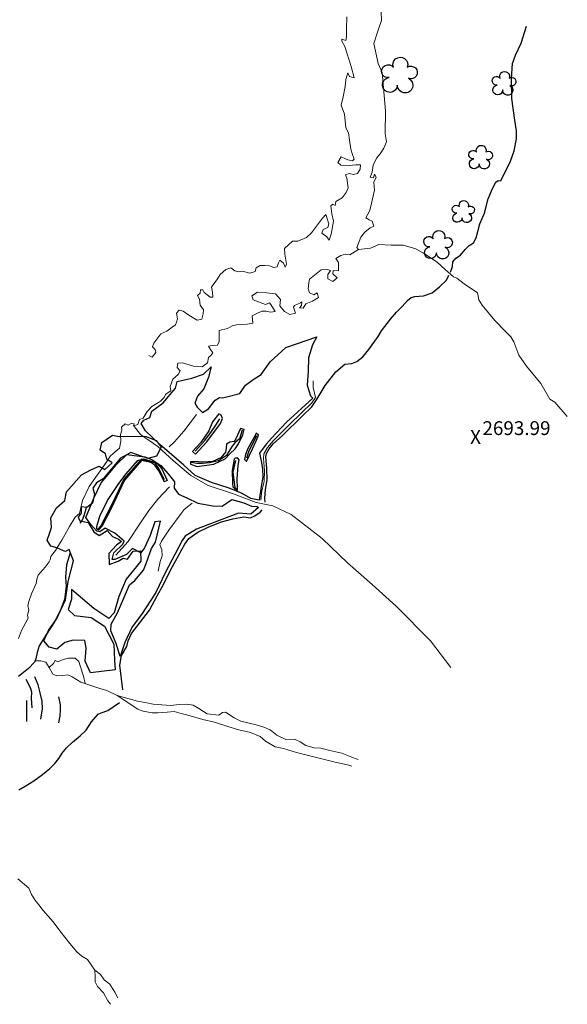
# Model space of a CAD drawing. Units: metres. Extents: x 333700 to 357662, y 8661297 to 8676630.
# Drawn here: x 346382 to 346540, y 8668299 to 8668584 of the extents above; entities that cross this region are included whole.
import ezdxf

# ---------------------------------------------------------------- set-up
doc = ezdxf.new("R2010")
doc.units = ezdxf.units.M
doc.header["$MEASUREMENT"] = 0
for name, pattern in [('$RECOVER_180521101436-1', [0]), ('DGN Style 2', [832.4819274925803, 499.4891564955482, -332.9927709970322]), ('DGN Style 4', [1332.8035659156214, 665.9855419940643, -332.9927709970322, 0.8324819274925803, -332.9927709970322])]:
    doc.linetypes.add(name, pattern=pattern)
for name, color, linetype in [('Acequia', 5, 'DGN Style 4'), ('Arbol', 3, 'Continuous'), ('Cerco', 7, 'Continuous'), ('Cotas', 2, 'Continuous'), ('Sendero', 6, 'DGN Style 2'), ('Terreno Cultivo', 3, 'DGN Style 2'), ('Vegetacion', 3, '$RECOVER_180521101436-1')]:
    doc.layers.add(name, color=color, linetype=linetype)
for name, color, linetype, lineweight in [('Muro_Tierra', 30, 'DGN Style 2', 13), ('Quebrada', 4, 'DGN Style 4', 13), ('Rio', 5, 'Continuous', 13)]:
    doc.layers.add(name, color=color, linetype=linetype, lineweight=lineweight)
doc.styles.add('Style-Arial', font='arial.ttf')

# ---------------------------------------------------------------- blocks, each defined once
blk = doc.blocks.new('TREE')
at = {"layer": 'Arbol', "extrusion": (0, 0, -1)}
for centre, radius, start, end in [((0.3209999999962747, 0.1090000000694999), 0.1816645259812395, 260.174725, 146.2224583333334), ((-0.02305031451396644, 0.2910377359221457), 0.2093693830212119, 337.2285527777778, 199.833863888889), ((-0.3219512195209973, 0.07341463421471417), 0.1785534111756056, 55.18110277777777, 293.7638250000001), ((0.2685156250372529, -0.2774218749254942), 0.2085315625934268, 180.7083805555556, 84.08649722222222), ((-0.1560651974286884, -0.2846326904691523), 0.2161148568735585, 115.7631666666667, 1.228300000000072)]:
    blk.add_arc(centre, radius, start, end, dxfattribs=at)
blk = doc.blocks.new('ELVTXT_151')
at = {"layer": 'Cotas', "linetype": 'Continuous', "lineweight": 0, "char_height": 4, "line_spacing_factor": 0.7228915662650602, "style": 'Style-Arial'}
for s, insert, attachment_point in [('2693.99', (2, -0.1768292692140676), 7), ('X', (0, -9.313225746154785e-10), 5)]:
    blk.add_mtext(s, dxfattribs=dict(at, insert=insert, attachment_point=attachment_point))

msp = doc.modelspace()

# ---------------------------------------------------------------- linework, layer by layer
at = {"layer": 'Acequia'}
for points in [[(346401.334042717, 8668443.076910246, 2638.487230125815), (346400.5981485764, 8668440.73290597, 2638.512230126187), (346400.1240487276, 8668439.497935517, 2638.337230125908), (346399.450355893, 8668438.616945555, 2638.237230125815)], [(346396.7076461124, 8668430.053146154, 2642.080999999773), (346395.5810184164, 8668426.546560023, 2640.404999999795), (346395.3579827249, 8668423.002859183, 2641.009999999776), (346395.5051591196, 8668420.328435123, 2642.25699999975), (346395.0243034028, 8668416.524553604, 2643.31799999997), (346393.815063315, 8668413.222508742, 2640.81399999978), (346392.1311968637, 8668410.06325498, 2640.477999999654), (346389.8843463298, 8668406.537501488, 2640.472999999765), (346387.7225453982, 8668403.178742463, 2640.115999999922), (346387.1429914804, 8668401.177303234, 2640.429000000004), (346386.7920563167, 8668399.358591028, 2640.683999999892), (346386.3262762565, 8668398.402518211, 2640.486000000034), (346384.675409839, 8668396.62882511, 2641.055999999866), (346381.7592436282, 8668394.266372375, 2640.887999999803)]]:
    msp.add_polyline3d(points, dxfattribs=at)
at = {"layer": 'Cerco', "ltscale": 0.1, "extrusion": (0.4361978971362432, -0.2183906235017677, 0.8729472665060753), "elevation": -1739666.614430099, "flags": 128}
msp.add_lwpolyline([(7906338.551304699, 3118600.854243487), (7906333.706817, 3118600.956741448), (7906331.452579423, 3118600.597998587)], dxfattribs=at)
at = {"layer": 'Cerco', "ltscale": 0.1, "extrusion": (-0.9990565018447042, 0.01866599352694943, 0.03921334986295444), "elevation": -184149.3334294212, "flags": 128}
msp.add_lwpolyline([(-8673339.228352213, 9881.99906863831), (-8673343.193059081, 9881.33740269998), (-8673345.38044858, 9879.931362581905)], dxfattribs=at)
at = {"layer": 'Cerco', "ltscale": 0.1}
for points in [[(346432.8605667558, 8668459.452949533, 2652.442587555386), (346435.6274255721, 8668462.573554492, 2652.567587555386), (346437.5778088744, 8668465.165428326, 2652.6175875552), (346438.8076269601, 8668466.964800186, 2652.317587555386), (346439.9827207781, 8668468.814642973, 2651.892587555107)], [(346446.4243608562, 8668465.503393112, 2659.192587555386), (346445.6307222522, 8668463.04461436, 2658.917587555014), (346444.3423627152, 8668461.8797214, 2658.7425875552), (346443.560581496, 8668460.902132398, 2658.7425875552), (346442.5626439506, 8668459.37199275, 2658.717587555293), (346441.864849451, 8668458.223443408, 2658.3675875552), (346439.5806721509, 8668456.656263623, 2657.517587555107), (346436.9448237598, 8668456.056243626, 2656.6175875552), (346434.9872946646, 8668455.89809912, 2655.942587555386), (346433.3185398048, 8668455.90606854, 2654.6175875552), (346431.7462169139, 8668456.128980346, 2654.1175875552)], [(346423.9363290847, 8668451.172788491, 2650.042587555014), (346422.31836547, 8668454.468795426, 2648.067587555386), (346421.3419732663, 8668455.95368265, 2647.467587555293), (346420.0860558548, 8668456.360079506, 2646.8675875552), (346417.2686461427, 8668457.119651377, 2646.167587555014), (346412.2106131685, 8668451.32409538, 2645.417587555014), (346409.7131195765, 8668446.088930234, 2645.092587555293), (346407.2481177552, 8668441.244554706, 2644.517587555107), (346405.5302028584, 8668437.826626066, 2644.192587555386), (346404.6763584982, 8668436.927186891, 2643.717587555293)], [(346444.4726111202, 8668456.753378766, 2661.2425875552), (346443.7532381818, 8668453.376802681, 2661.042587555014), (346443.9841415724, 8668451.114608165, 2661.042587555014), (346444.2979386942, 8668448.904527022, 2661.317587555386), (346444.9898458724, 8668448.328731326, 2661.517587555107)], [(346385.6986665833, 8668385.190124603, 2652.831651613116), (346385.4691380546, 8668387.981035696, 2652.087849960197), (346385.5989944965, 8668389.740830654, 2650.97214748105), (346385.1734323737, 8668390.995323246, 2648.988676406443), (346384.0022262086, 8668393.36920833, 2645.93082516687)], [(346388.2067775526, 8668381.971988525, 2655.393635084387), (346388.6631861462, 8668384.900430825, 2655.063056571875), (346388.62851758, 8668387.179176057, 2654.401899547316), (346388.0491138787, 8668389.54251144, 2652.707684671041), (346387.4715459254, 8668391.826865066, 2650.93082516687), (346386.4841852356, 8668394.162474826, 2647.955618555192)], [(346393.4336888841, 8668380.902122524, 2658.906031778548), (346393.8211215883, 8668382.862430528, 2658.906031778548), (346393.8903081208, 8668384.608656676, 2658.41016400978), (346393.9229001103, 8668386.092643041, 2657.790329298936), (346393.3824684015, 8668388.35354525, 2655.848180538509)]]:
    msp.add_polyline3d(points, dxfattribs=at)
at = {"layer": 'Muro_Tierra'}
for points in [[(346466.9033851321, 8668479.8441031, 2664.4925875552), (346466.9159296721, 8668477.869005436, 2664.4925875552), (346467.3082651212, 8668476.20983248, 2664.717587555293), (346467.578135469, 8668474.9674856, 2665.017587555107), (346466.602952092, 8668473.474798648, 2664.792587555014), (346460.3367125674, 8668467.320897395, 2665.067587555386), (346455.5154041117, 8668462.561492175, 2664.842587555293), (346453.7259146483, 8668460.487426728, 2664.917587555014), (346452.7090235699, 8668458.729326466, 2664.7425875552), (346452.5476246078, 8668457.33930477, 2664.942587555386), (346452.8836873234, 8668453.900962953, 2665.142587555107), (346452.7657100125, 8668450.670993691, 2665.3675875552), (346452.1156594707, 8668447.970702102, 2665.392587555107), (346451.7982768419, 8668445.255790316, 2665.3675875552)], [(346433.2550968532, 8668470.024844391, 2646.7425875552), (346429.5444865392, 8668465.238415694, 2647.592587555293), (346426.8204284119, 8668462.160150325, 2647.392587555107), (346425.3077730576, 8668460.738509381, 2647.267587555107)], [(346425.387362604, 8668449.176128719, 2652.717587555293), (346422.0321247261, 8668445.593032703, 2653.142587555107), (346419.4240234175, 8668442.255883377, 2653.517587555107), (346416.9920184901, 8668438.674510773, 2653.342587555293), (346413.4055044854, 8668433.333395453, 2652.4925875552), (346409.9202498798, 8668429.36764115, 2651.842587555293)], [(346422.1305267462, 8668424.729397912, 2662.467587555293), (346422.6689593249, 8668427.583278712, 2662.642587555107), (346423.3044282859, 8668429.16331481, 2662.642587555107), (346423.1580663826, 8668430.946262099, 2662.217587555293), (346422.5663587123, 8668432.333492398, 2661.442587555386), (346423.1059504724, 8668433.390299214, 2661.017587555107), (346425.2329352791, 8668436.61016308, 2660.567587555386), (346428.7463262514, 8668441.465501815, 2659.842587555293), (346429.654340111, 8668442.622756958, 2659.467587555293), (346431.9775174644, 8668444.422784247, 2659.292587555014)]]:
    msp.add_polyline3d(points, dxfattribs=at)
at = {"layer": 'Quebrada'}
for points in [[(346540.4347193558, 8668469.481753547, 2707.502908523194), (346536.7903410816, 8668473.605300108, 2703.38199999975), (346535.3404089736, 8668474.521356657, 2701.966000000015), (346532.7382926492, 8668479.048050156, 2698.35599999968), (346528.6008710407, 8668484.074611284, 2693.736000000034), (346526.4470693828, 8668487.191446943, 2691.36400000006), (346524.9975608978, 8668491.083393589, 2689.466999999713), (346524.0645243763, 8668492.52079708, 2688.231999999844), (346522.5342992418, 8668494.02076821, 2686.571999999695), (346519.470321184, 8668497.29037686, 2683.267999999691), (346515.8098601832, 8668501.725639135, 2679.055999999866), (346514.8576323523, 8668503.241604675, 2677.640999999829), (346514.4467125891, 8668505.264056558, 2676.415000000037), (346510.6104250846, 8668507.866837483, 2672.188384795096), (346508.4638200293, 8668509.507938303, 2669.733999999706), (346507.5623953263, 8668509.910511848, 2668.804000000004), (346505.1107130698, 8668511.957458906, 2666.525999999605), (346502.7580937995, 8668514.132809673, 2664.430999999866), (346499.13362178, 8668516.52559815, 2661.318999999668), (346496.6114419575, 8668517.971305203, 2659.084999999963), (346492.9543113918, 8668518.999799674, 2656.293999999762), (346489.4726664701, 8668519.028406603, 2653.662000000011), (346485.8964126213, 8668519.210339505, 2650.140999999829), (346483.5293028692, 8668518.189467113, 2647.577999999747), (346480.0679051992, 8668517.802116994, 2643.770999999717)], [(346506.7807647588, 8668396.836977296, 2709.510895473417), (346500.8300569076, 8668404.558265446, 2703.160999999847), (346490.9536562809, 8668414.575360887, 2694.537000000011), (346484.0545044593, 8668420.84515722, 2688.759999999776), (346476.9019676684, 8668427.135957513, 2682.56399999978), (346469.5302671513, 8668434.160356646, 2676.450999999885), (346460.5980283855, 8668441.135256318, 2671.601999999955), (346455.3204222289, 8668443.616825715, 2667.669999999925), (346450.4515507605, 8668444.582548214, 2664.804000000004), (346443.6536347875, 8668447.190141372, 2660.670999999624), (346436.5810625094, 8668449.564990459, 2656.301999999676), (346431.6183410904, 8668452.454827147, 2653.099999999627), (346426.538184145, 8668456.683057163, 2649.466000000015), (346422.013346999, 8668460.839703662, 2645.787999999709), (346416.9960685309, 8668464.296187602, 2641.68899999978), (346415.0131429161, 8668466.907929497, 2640.071999999695)], [(346410.3143783454, 8668388.758596988, 2665.594000000041), (346407.3082292208, 8668390.264508206, 2662.387999999803), (346404.9805457422, 8668390.89703195, 2660.015999999829), (346399.766472589, 8668392.645777907, 2654.48828339437), (346397.3010936799, 8668394.176574666, 2651.557999999728), (346396.0193387459, 8668394.802845329, 2649.994999999646), (346394.5418484809, 8668394.58438703, 2648.993999999948), (346392.8651968793, 8668394.465534283, 2647.209999999963), (346391.6296047862, 8668394.957965938, 2645.825999999885), (346390.5886948588, 8668396.871562745, 2644.579999999609), (346389.648815311, 8668398.407298574, 2643.473999999929), (346388.1684256238, 8668398.844956685, 2641.916999999899), (346386.7671713158, 8668398.787724167, 2640.487999999896)], [(346401.0401826603, 8668392.233959142, 2656.804999999702), (346400.5719623207, 8668394.387826068, 2654.762896047905), (346399.610720787, 8668397.37648041, 2651.904999999795), (346399.2002674092, 8668398.630208965, 2650.44299999997), (346398.1746541155, 8668399.618145986, 2648.993999999948), (346396.2376417781, 8668399.5852054, 2647.38599999994), (346394.6295746006, 8668399.161325194, 2646.467999999877), (346393.0951040324, 8668398.481594995, 2645.804000000004), (346392.347787455, 8668398.875035841, 2644.921999999788), (346391.9054082723, 8668398.05521355, 2644.75699999975), (346390.5886948588, 8668396.871562745, 2643.864999999758)], [(346478.0897010933, 8668368.368371315, 2715.59841631772), (346477.2302597342, 8668368.666195678, 2714.925999999978), (346473.3171971692, 8668369.488624847, 2712.429999999702), (346465.9600918994, 8668371.33453851, 2707.400999999605), (346462.1725940609, 8668372.313212126, 2704.454999999609), (346458.4051449667, 8668373.488595605, 2701.788999999873), (346455.9706258324, 8668373.953046871, 2700.42399999965), (346453.1649577178, 8668375.567890428, 2698.231999999844), (346451.6692713962, 8668376.93120832, 2696.74599999981), (346448.806622979, 8668378.084779976, 2694.608999999706), (346445.4599181418, 8668378.889763914, 2692.564999999944), (346442.2406242881, 8668379.771312084, 2690.268999999855), (346438.3895542114, 8668381.104190622, 2686.80700000003), (346435.0259665602, 8668381.841322372, 2684.099999999627), (346430.7515128793, 8668383.127524678, 2680.773999999743), (346428.7422236055, 8668383.55897197, 2679.037999999709), (346426.7529830756, 8668384.18712912, 2677.111999999732), (346424.7584638523, 8668383.981134726, 2675.858999999706), (346422.0021180762, 8668383.732830686, 2673.99599999981), (346420.4017024308, 8668383.775203718, 2673.240999999922), (346417.8379260567, 8668384.242770964, 2671.716000000015), (346416.2689032014, 8668384.788746674, 2670.537999999709), (346410.3143783454, 8668388.758596988, 2664.294999999925)], [(346479.9900053144, 8668370.253941426, 2716.71898130374), (346479.133697785, 8668370.51908676, 2716.049999999814), (346475.2681879112, 8668372.052214513, 2712.883999999613), (346471.7243850615, 8668372.863368755, 2709.963999999687), (346469.1233432516, 8668373.520166595, 2707.896999999881), (346467.2550952481, 8668373.610444238, 2706.574999999721), (346464.8478299971, 8668374.326458622, 2705.069999999832), (346463.2002326555, 8668375.418792583, 2704.210999999661), (346461.5921490078, 8668376.123002166, 2703.329999999609), (346459.0261970509, 8668376.057238493, 2701.243999999948), (346456.4104692577, 8668377.345890384, 2699.665999999736), (346454.4974109603, 8668378.839329531, 2698.668000000063), (346452.7222142119, 8668379.649070492, 2697.194999999832), (346450.4498913593, 8668380.331750859, 2695.305999999866), (346446.0357642116, 8668381.32934042, 2691.768999999855), (346444.1219535696, 8668382.330378918, 2690.358999999706), (346441.6270238925, 8668383.931859633, 2688.628999999724), (346440.7504400057, 8668383.862839574, 2687.581999999937), (346439.7065323747, 8668383.12125903, 2686.574999999721), (346436.3371856173, 8668383.510954874, 2684.079999999609), (346435.1945990729, 8668384.128731202, 2683.329999999609), (346433.8508929783, 8668385.003218012, 2682.280999999959), (346432.2305007968, 8668385.974608686, 2680.892999999691), (346430.4545517038, 8668386.291948993, 2679.569999999832), (346428.2983924835, 8668386.174929183, 2677.742999999784), (346425.7311464804, 8668385.902456058, 2676.028999999631), (346420.6606648201, 8668386.276898168, 2672.653999999631), (346418.8339769021, 8668386.678161535, 2671.057999999728), (346416.1877035107, 8668387.181937167, 2669.048880658112), (346410.3143783454, 8668388.758596988, 2664.501999999862)], [(346408.3714912713, 8668299.45120101, 2712.742173464969), (346407.596033778, 8668300.484112436, 2711.742999999784), (346406.3288780274, 8668302.806858342, 2709.80299999984), (346404.5741594972, 8668304.580273254, 2707.690999999642), (346403.9384560722, 8668305.978139712, 2706.473999999929), (346403.8808571857, 8668307.370126143, 2705.595999999903), (346403.8045545425, 8668309.299566932, 2704.600999999791), (346401.6691787604, 8668312.392583169, 2701.409999999683), (346400.055586294, 8668313.385151321, 2699.972999999765), (346398.6445427914, 8668314.609293528, 2698.148999999743), (346396.5963082488, 8668317.010925526, 2695.983000000007), (346393.6809160009, 8668320.707784638, 2692.668000000063), (346391.7831585028, 8668323.346249757, 2690.112999999896), (346388.8917834358, 8668326.557624273, 2686.69299999997), (346387.5753192487, 8668328.19226557, 2685.009999999776), (346386.5085878104, 8668329.696671963, 2683.584999999963), (346385.4741622077, 8668331.208316866, 2682.342999999877), (346384.744516504, 8668333.025221128, 2680.884789410979), (346381.5126551827, 8668335.787924556, 2677.719000000041)], [(346410.4619872908, 8668301.318999793, 2713.24546726048), (346409.6057556374, 8668302.984997422, 2711.884999999776), (346408.1037227521, 8668305.291629855, 2709.918999999762), (346406.5599878989, 8668306.572303664, 2708.083999999799), (346405.4347391403, 8668308.031466726, 2706.56098573748), (346403.8045545425, 8668309.299566932, 2704.847999999765)]]:
    msp.add_polyline3d(points, dxfattribs=at)
at = {"layer": 'Rio'}
for points in [[(346381.7234037272, 8668405.2677905, 2636.49778673891), (346382.5989709294, 8668407.56191839, 2636.518447896), (346384.5130177727, 8668411.101707652, 2636.704398308881), (346384.381342496, 8668411.970414, 2636.704398308881), (346384.7227585081, 8668413.469428167, 2636.849026408046), (346384.4305667747, 8668414.818032822, 2636.807704094332), (346384.8662429689, 8668416.213608786, 2636.828365251422), (346385.5405579873, 8668418.213803975, 2636.828365251422), (346386.8128844881, 8668421.201220972, 2636.972993350588), (346387.0274171876, 8668422.431805082, 2637.014315664768), (346387.4067969904, 8668423.601393405, 2636.972993350588), (346389.4057497384, 8668425.924125195, 2637.014315664768), (346390.6416996133, 8668427.480659049, 2636.952332193498), (346390.9414309429, 8668428.063391214, 2637.096960292663), (346391.0781013959, 8668428.965356275, 2637.096960292663), (346391.6969857491, 8668429.77939528, 2637.096960292663), (346392.448498484, 8668430.756440636, 2637.055637978483), (346393.1320804011, 8668431.878373856, 2637.014315664768), (346394.2528972228, 8668433.711528718, 2637.096960292663), (346396.5055881417, 8668437.647075295, 2637.179604921024), (346398.0870245541, 8668440.365627356, 2637.28291070601), (346399.362064067, 8668441.388465308, 2637.530844590161), (346400.2146225374, 8668445.180242691, 2637.696133846417), (346402.1639486144, 8668449.279230494, 2637.882084259763), (346404.4596554094, 8668452.504113303, 2637.902745416854), (346407.0459667731, 8668456.140700446, 2637.799439631402), (346408.3059943181, 8668458.147224076, 2637.799439631402), (346409.6516207517, 8668459.212504445, 2637.964728887659), (346410.9557900198, 8668460.304094255, 2637.985390044749), (346411.3569957984, 8668462.332212469, 2638.192001615185), (346411.2450390905, 8668464.307960728, 2638.171340458095), (346411.5847805589, 8668465.57540265, 2638.21266277181), (346411.5096902493, 8668466.350040456, 2638.10935698729), (346411.634689511, 8668466.505875437, 2638.253985086456), (346412.5934880748, 8668467.351373605, 2638.253985086456), (346413.432851393, 8668466.97863559, 2638.315968557261), (346414.5275115923, 8668467.534358034, 2638.439935499337), (346415.2084658605, 8668467.393006306, 2638.481257813517), (346414.9566623543, 8668466.767662255, 2638.605224755593), (346416.2595899415, 8668467.147595545, 2638.749852854759), (346416.6998853581, 8668468.642017862, 2638.770514011849), (346417.7777432129, 8668469.033927158, 2638.873819796834), (346418.9474368133, 8668470.96692112, 2638.873819796834), (346420.3135032542, 8668472.339102952, 2639.101092523895), (346422.2193501217, 8668473.485048223, 2639.121753681451), (346422.7947909555, 8668473.911924774, 2639.741588391829), (346423.8569438581, 8668475.01170553, 2639.720927234739), (346424.2912340842, 8668475.85565307, 2639.679604920559), (346425.3498936116, 8668476.652317422, 2639.741588391829), (346425.8280369856, 8668476.90138732, 2639.762249548919), (346425.567919686, 8668478.186017934, 2639.762249548919), (346426.3720626954, 8668480.321917284, 2639.741588391829), (346427.8728649251, 8668481.608593443, 2639.658943763934), (346428.5334519956, 8668482.649319876, 2640.278778474312), (346427.6330004602, 8668483.678759221, 2640.113489218522), (346427.8183380105, 8668484.867460325, 2640.237456160598), (346429.1211422372, 8668485.03662319, 2640.402745416388), (346432.2990398922, 8668484.034866538, 2640.402745416388), (346434.8858671472, 8668483.874120561, 2640.402745416388), (346436.3668538884, 8668485.009382347, 2640.402745416388), (346436.7117129064, 8668486.553650679, 2640.402745416388), (346437.3652335142, 8668487.117661884, 2640.402745416388), (346437.9050692995, 8668487.855507534, 2641.146547069307), (346437.2942386032, 8668488.850029415, 2641.146547069307), (346436.7246587249, 8668489.819427472, 2641.146547069307), (346437.7073207654, 8668490.04149879, 2641.146547069307), (346439.2934559074, 8668490.094091302, 2641.146547069307), (346439.7666806194, 8668491.17647696, 2641.642414838076), (346439.8138416575, 8668492.788877383, 2641.642414838076), (346439.7363851289, 8668494.335699975, 2641.642414838076), (346442.1706118139, 8668494.946981162, 2641.642414838076), (346443.5127024958, 8668495.714113813, 2641.642414838076), (346444.8226301793, 8668495.9632258, 2641.642414838076), (346446.2843953979, 8668496.096222574, 2642.510183433071), (346447.9413490209, 8668496.218864026, 2642.510183433071), (346449.4996467251, 8668496.458182378, 2642.510183433071), (346449.2768016551, 8668498.602868209, 2642.510183433071), (346450.630575493, 8668499.249704273, 2642.510183433071), (346452.1502177157, 8668499.936994344, 2642.510183433071), (346453.3282049706, 8668499.941149479, 2642.964728887193), (346454.6265950641, 8668499.659678895, 2642.964728887193), (346455.9858507067, 8668499.85045244, 2642.964728887193), (346454.7435639047, 8668501.852058118, 2642.964728887193), (346454.3453342158, 8668502.405847661, 2642.964728887193), (346453.1995446929, 8668501.915291078, 2642.964728887193), (346449.5598108973, 8668503.226624409, 2642.964728887193), (346449.2520144202, 8668504.347830834, 2642.964728887193), (346450.8737730104, 8668505.482241202, 2642.964728887193), (346453.4686774067, 8668505.288280603, 2642.964728887193), (346456.0878132265, 8668504.99467613, 2642.964728887193), (346457.5183240464, 8668503.302861145, 2642.964728887193), (346457.3537574708, 8668501.450718971, 2642.964728887193), (346458.6318132863, 8668499.880051991, 2642.964728887193), (346460.1706418251, 8668498.971123239, 2643.006051201373), (346461.8374028136, 8668499.342448667, 2643.088695829269), (346461.2228205369, 8668501.074931666, 2643.130018143915), (346461.5468770338, 8668501.59573749, 2643.31596855633), (346463.2574841769, 8668502.36478699, 2643.31596855633), (346463.6815299485, 8668502.644131325, 2643.31596855633), (346463.5427794552, 8668501.625123031, 2643.31596855633), (346462.9708953716, 8668500.869914886, 2643.31596855633), (346464.0719736274, 8668500.821798095, 2643.31596855633), (346464.7836188821, 8668502.086084675, 2643.31596855633), (346466.7757697233, 8668502.853431337, 2643.31596855633), (346468.5132036265, 8668503.945684858, 2643.31596855633), (346468.1524731757, 8668505.212311696, 2643.31596855633), (346467.1887063195, 8668504.69577987, 2643.31596855633), (346465.9332972693, 8668505.234025223, 2643.31596855633), (346465.4544746878, 8668506.381795624, 2643.460596655961), (346465.676446364, 8668508.142384727, 2643.460596655961), (346465.8985636057, 8668509.252094673, 2643.460596655961), (346469.3016022537, 8668511.876482636, 2643.460596655961), (346471.0536057809, 8668511.969529156, 2643.460596655961), (346471.9673251307, 8668511.752570974, 2643.460596655961), (346471.2063519165, 8668510.546622833, 2643.460596655961), (346471.2236624428, 8668509.319384573, 2643.460596655961), (346472.6225842445, 8668508.55225654, 2643.460596655961), (346473.9000577976, 8668509.585106181, 2643.460596655961), (346472.6445031811, 8668510.774230693, 2643.460596655961), (346472.7617631531, 8668511.664851598, 2643.460596655961), (346474.3102534916, 8668511.65548597, 2643.460596655961), (346474.2666901867, 8668514.00222782, 2643.841480779462), (346473.4997984711, 8668515.204979673, 2643.841480779462), (346474.933333043, 8668516.029599352, 2644.105395707302), (346476.3355697279, 8668516.477147669, 2644.177972312085), (346477.5738236429, 8668516.208661828, 2644.369310635142), (346479.0620224129, 8668517.16975969, 2644.5804425776), (346480.0679051992, 8668517.802116994, 2644.838685697876), (346479.5414519289, 8668518.37741067, 2644.827430017758), (346480.7440642896, 8668521.379930804, 2645.030844590161), (346481.9039867392, 8668522.823917849, 2645.030844590161), (346483.4683402288, 8668524.049881289, 2645.030844590161), (346484.5352341302, 8668524.503603553, 2645.030844590161), (346483.9771918419, 8668526.003584182, 2645.030844590161), (346483.151310367, 8668526.365111355, 2645.030844590161), (346482.1738389996, 8668526.988735832, 2645.030844590161), (346483.2923650653, 8668529.108725859, 2645.030844590161), (346484.698773464, 8668534.958124055, 2645.030844590161), (346484.4606392239, 8668537.310188435, 2645.279301205184), (346485.1480530549, 8668538.674118891, 2645.464237399865), (346484.7147738989, 8668539.588798188, 2645.464237399865), (346484.4307804301, 8668538.516773976, 2645.464237399865), (346483.4094629081, 8668538.742674377, 2645.464237399865), (346484.0430776533, 8668540.111075941, 2645.464237399865), (346484.3331269075, 8668542.169745244, 2645.50555971358), (346485.3064099976, 8668544.236719353, 2645.88361252984), (346486.2802315978, 8668545.493636943, 2646.022580127232), (346487.4284708919, 8668547.05792058, 2646.022580127232), (346488.1605959898, 8668548.960524412, 2646.022580127232), (346487.7359679558, 8668551.2846967, 2646.022580127232), (346487.8178790475, 8668557.884189913, 2646.022580127232), (346486.8676462919, 8668569.017053645, 2646.394480953459), (346485.6997876295, 8668571.62125105, 2646.559770209249), (346484.5050902804, 8668577.328843914, 2646.766381779686), (346485.3544753504, 8668580.12206865, 2646.931994804647), (346485.948569502, 8668581.79749264, 2646.994145995006), (346486.6953623164, 8668584.034533784, 2646.869687565602), (346486.5737685016, 8668586.485390617, 2646.869687565602)], [(346419.4137044421, 8668487.163904663, 2639.93845176883), (346419.4745281655, 8668487.110112168, 2639.9481999618), (346420.3468493207, 8668486.63525961, 2640.113489218056), (346421.425869805, 8668487.9914917, 2640.237456160598), (346421.2282568938, 8668488.877713611, 2640.113489218056), (346420.5068750379, 8668489.600941652, 2640.361423102673), (346420.9040067228, 8668490.720357835, 2640.444067730568), (346422.8958435599, 8668493.392289363, 2640.815968556795), (346424.6684027929, 8668494.212438287, 2641.105224755593), (346426.2226619583, 8668495.279067578, 2641.187869383488), (346427.1857668057, 8668496.025225872, 2641.146547069307), (346427.4391397466, 8668496.721713131, 2641.063902441412), (346427.7608017814, 8668497.716941573, 2641.146547069307), (346427.4230696147, 8668499.397623776, 2641.47712558182), (346428.2334523264, 8668500.265211433, 2641.683737152256), (346429.3681098146, 8668499.942487845, 2641.601092523895), (346431.0076319263, 8668498.773211734, 2641.601092523895), (346433.417066158, 8668497.333304256, 2641.642414838076), (346434.7799400366, 8668497.665672008, 2641.642414838076), (346435.1052169546, 8668499.225956697, 2641.642414838076), (346435.2202534759, 8668500.347099403, 2641.683737152256), (346434.3039452664, 8668501.72800857, 2641.849026408046), (346434.0785138535, 8668503.45370832, 2641.972993350122), (346433.4999870209, 8668504.458601223, 2642.055637978483), (346434.2923937382, 8668505.110239524, 2642.014315664303), (346434.3858639875, 8668506.102709595, 2641.972993350122), (346435.0704393443, 8668506.110984717, 2642.014315664303), (346435.4719912116, 8668505.327389332, 2642.179604920559), (346437.1312721546, 8668504.004257733, 2642.303571862634), (346437.8904134403, 8668503.995456535, 2642.303571862634), (346437.8662098215, 8668505.399990626, 2642.344894176815), (346437.5644050383, 8668506.860238576, 2642.303571862634), (346439.3226523707, 8668509.33416033, 2642.510183433071), (346440.0728548698, 8668510.522050392, 2642.716795003042), (346441.7124754027, 8668511.962106165, 2642.799439631402), (346443.1633972062, 8668512.439359613, 2642.923406573478), (346444.3240903593, 8668511.646963028, 2642.882084259763), (346445.3509410918, 8668511.333209226, 2642.964728887659), (346446.5134662921, 8668511.475673731, 2642.716795003042), (346448.6381434083, 8668510.918366533, 2642.964728887659), (346450.1429685894, 8668511.391135084, 2642.964728887659), (346450.4817028979, 8668512.461048825, 2643.047373515554), (346451.6433489823, 8668513.114582239, 2643.295307400171), (346452.9711745933, 8668513.156315332, 2643.460596655961), (346454.3061807598, 8668513.023494989, 2643.171340457629), (346455.5603195571, 8668512.571235498, 2643.25398508599), (346456.5782068977, 8668512.801839989, 2643.295307400171), (346456.8881943787, 8668513.917634537, 2643.377952028066), (346457.3535905522, 8668514.683458935, 2643.460596655961), (346458.3813204004, 8668513.858636225, 2643.419274342246), (346458.8340644832, 8668512.646763753, 2643.419274342246), (346459.2006418987, 8668513.529532619, 2643.460596655961), (346458.7874892927, 8668516.390693026, 2643.460596655961), (346458.698611463, 8668518.06154218, 2643.791175168473), (346460.9401817524, 8668520.212571748, 2644.080431366805), (346462.5249459767, 8668520.211182412, 2644.245720623061), (346464.974900011, 8668521.2141599, 2644.369687565602), (346466.427653861, 8668522.626274446, 2644.576299135573), (346469.6117156572, 8668526.840719676, 2645.030844590161), (346470.6305313238, 8668527.864921197, 2645.196133846417), (346471.4434775664, 8668525.242303222, 2645.154811532237), (346471.2044657366, 8668524.196709076, 2645.113489218056), (346469.835290418, 8668523.527825858, 2645.072166903876), (346469.4884718331, 8668522.491201503, 2645.113489218056), (346470.8926216043, 8668521.493720463, 2645.072166903876), (346471.6041117418, 8668520.521253683, 2645.030844590161), (346472.1378216147, 8668522.238152238, 2645.030844590161), (346472.862965985, 8668525.993978264, 2645.030844590161), (346472.2997531951, 8668528.095694281, 2644.865555333905), (346472.0411055612, 8668530.465620477, 2645.030844590161), (346472.5954287746, 8668530.865261663, 2645.072166903876), (346473.3231120706, 8668530.478549086, 2645.044470779132), (346473.5172085196, 8668531.636602806, 2645.099408172537), (346475.3373942955, 8668532.768084338, 2645.078941300511), (346476.5089567034, 8668534.323189463, 2645.073149879929), (346477.0731962402, 8668535.624402367, 2645.159220423549), (346476.6887904622, 8668538.43968196, 2645.204025897663), (346476.3132988652, 8668539.405937321, 2645.318489954341), (346477.377909028, 8668539.80661036, 2645.442456896417), (346478.5871324446, 8668539.466810448, 2645.482738834806), (346479.7963804668, 8668539.779343504, 2645.680944331922), (346480.5510769645, 8668541.02122091, 2645.898613185156), (346480.6050295525, 8668542.321401956, 2645.77464624308), (346479.3185290445, 8668542.254486008, 2645.898613185156), (346477.3178026313, 8668542.083911683, 2645.939935499337), (346474.9954633936, 8668542.222774854, 2645.69200161472), (346474.0539740284, 8668542.909955136, 2645.69200161472), (346475.0108266461, 8668544.624263905, 2645.815968556795), (346476.2595677243, 8668543.976753015, 2645.898613185156), (346476.9800704645, 8668543.764593882, 2645.898613185156), (346478.3096789115, 8668543.436522137, 2645.939935499337), (346478.8190867449, 8668543.948622901, 2645.939935499337), (346478.2881864551, 8668545.264848413, 2645.981257813517), (346477.8210812609, 8668546.825827774, 2646.022580127232), (346477.4726028664, 8668549.420673117, 2646.105224755593), (346477.1995695159, 8668551.48737323, 2646.146547069307), (346476.4207186098, 8668552.954695856, 2646.105224755593), (346476.0228800464, 8668556.912679374, 2646.187869383488), (346475.0482236708, 8668559.548752036, 2646.187869383488), (346475.5819581491, 8668561.917983562, 2646.353158639744), (346476.2109457129, 8668564.909880307, 2646.394480953924), (346476.3484768323, 8668566.953292679, 2646.47712558182), (346476.9585600756, 8668568.935643034, 2646.518447896), (346477.4616172584, 8668567.80656239, 2646.47712558182), (346478.7660691557, 8668567.43709473, 2646.47712558182), (346477.9531475184, 8668570.712045679, 2646.642414838076), (346476.0945938542, 8668576.55286889, 2646.683737152256), (346475.1998519169, 8668578.062450694, 2646.683737152256), (346475.2447919026, 8668578.602324089, 2646.642414838076), (346476.4333527682, 8668578.2751156, 2646.642414838076), (346476.5600638436, 8668579.275692198, 2646.725059465971), (346476.5915956495, 8668581.610602487, 2646.725059465971), (346476.7255857016, 8668585.045957524, 2646.766381780151)]]:
    msp.add_polyline3d(points, dxfattribs=at)
at = {"layer": 'Sendero'}
for points in [[(346506.6232417368, 8668511.21256075, 2667.016999999993), (346507.262406776, 8668512.864614647, 2666.86400000006), (346507.3747290892, 8668514.222999029, 2666.598999999929), (346508.2010776624, 8668515.248419683, 2666.648999999743), (346509.5760712137, 8668516.143515931, 2666.910999999847), (346510.9205237702, 8668517.77061031, 2667.028807706665), (346512.0934708165, 8668518.97560507, 2667.126999999862), (346513.2962558812, 8668519.75477148, 2667.332999999635), (346514.0998037751, 8668521.13379181, 2667.375), (346515.1403823167, 8668525.222037205, 2666.693999999668), (346516.5281897369, 8668528.317463167, 2666.509999999776), (346517.563912438, 8668532.425651658, 2666.275999999605), (346518.7622695097, 8668535.432634585, 2665.998999999836), (346519.7502017764, 8668537.310838893, 2666.146999999881), (346520.4735194473, 8668537.719584662, 2666.60599999968), (346521.2385683176, 8668537.610330302, 2667.31399999978), (346524.0041887711, 8668543.36564251, 2667.925999999978), (346525.110495009, 8668546.3607464, 2668.136999999639), (346525.7395879223, 8668549.799367819, 2667.676999999676), (346525.7781595164, 8668552.153866258, 2667.461999999825), (346525.2640058384, 8668555.218686169, 2667.009999999776), (346524.4127628093, 8668561.444312738, 2667.171999999788), (346524.3364904674, 8668567.13000092, 2667.886999999639), (346524.6011126398, 8668571.58892857, 2667.645000000019), (346525.4132489681, 8668574.015828174, 2668.136999999639), (346527.0888919339, 8668577.445517318, 2669.157999999821), (346528.6539088225, 8668582.369377542, 2666.089999999851)], [(346453.0429531201, 8668444.735038014, 2666.546999999788), (346452.972037632, 8668445.711205732, 2666.524007017724), (346453.0810269604, 8668447.31445313, 2666.493757207412), (346453.2899812397, 8668449.083777232, 2666.449999999721), (346453.6169878368, 8668451.064855801, 2666.533999999985), (346453.5229802164, 8668454.48756393, 2666.160999999847), (346453.2875844245, 8668457.769146895, 2665.80700000003), (346453.4698311517, 8668458.790825559, 2665.780999999959), (346454.2724038404, 8668460.155435806, 2665.775999999605), (346455.4165769343, 8668461.540572098, 2665.829999999609), (346458.0623834052, 8668464.029524578, 2665.842999999877), (346463.9657095633, 8668469.789273925, 2666.535999999847), (346466.5409363694, 8668472.254738914, 2666.544999999925), (346468.1327851815, 8668474.633674236, 2666.337999999989), (346470.4443602413, 8668478.427122891, 2666.080999999773), (346473.5031551679, 8668482.430494962, 2666.04899999965), (346476.1137557621, 8668484.657789895, 2666.145999999717), (346478.1759682319, 8668484.848780813, 2666.398000000045), (346479.6223097178, 8668485.391887955, 2666.532999999821), (346481.287698261, 8668486.736502025, 2666.622999999672), (346482.9985845808, 8668488.864262478, 2666.672999999952), (346485.7900277541, 8668492.650498055, 2666.625999999698), (346486.7393234328, 8668494.297449281, 2666.611739018932), (346489.2817777842, 8668497.589876916, 2666.663999999873), (346491.0615023298, 8668499.682251725, 2666.63599999994), (346492.7214469512, 8668501.270066515, 2666.591000000015), (346494.1858895663, 8668503.010923067, 2666.500999999698), (346495.2453910527, 8668503.945298908, 2666.295999999624), (346496.3031313093, 8668504.15036464, 2666.547999999952), (346498.8752059683, 8668504.418292662, 2667.44299999997), (346501.3113170944, 8668505.244627347, 2667.850999999791), (346503.4890829932, 8668506.958689952, 2668.162999999709), (346505.4621280462, 8668508.950308576, 2668.165000000037), (346506.1877163087, 8668510.31790291, 2667.828999999911)], [(346411.9247560571, 8668390.405046688, 2667.473999999929), (346411.0814985675, 8668397.57164615, 2665.812999999616), (346411.482767144, 8668400.337982735, 2665.586999999825), (346413.0265001196, 8668402.946084123, 2666.081999999937), (346413.4784734035, 8668404.635978295, 2665.908999999985), (346414.3784683603, 8668406.71986668, 2665.810999999754), (346419.6296715331, 8668413.47451175, 2666.98900000006), (346421.8617662773, 8668417.566508777, 2666.959999999963), (346423.6865114875, 8668420.92829426, 2667.447999999858), (346425.7554621133, 8668425.208179347, 2667.011999999639), (346427.7174020314, 8668428.652527893, 2666.782999999821), (346428.9301566111, 8668430.961946525, 2666.219999999739), (346429.8142347268, 8668432.576060947, 2666.032999999821), (346430.9819962825, 8668434.23651748, 2665.895999999717), (346433.5573176306, 8668436.022648951, 2666.126999999862), (346436.7333166341, 8668437.598130424, 2666.109348143917), (346440.4092361298, 8668439.026703859, 2666.094000000041), (346443.7398237751, 8668439.911640203, 2666.015999999829), (346446.9390146895, 8668440.456310753, 2666.336999999825), (346448.8395028843, 8668440.15724022, 2666.861000000034), (346450.1110620808, 8668440.735892262, 2666.705999999773), (346451.6438513536, 8668441.770256253, 2666.299999999814), (346452.1976896191, 8668442.464246841, 2665.944999999832)], [(346381.8040723407, 8668361.532394199, 2664.818999999668), (346383.6426291452, 8668362.514451, 2665.640999999829), (346386.2035970392, 8668364.055628138, 2665.981999999844), (346388.6506484293, 8668365.951133078, 2666.016999999993), (346390.7702174683, 8668367.686873974, 2666.229999999981), (346392.2274604423, 8668369.135969894, 2666.469000000041), (346393.3735071798, 8668370.584355198, 2666.415999999736), (346394.3986453223, 8668372.109230863, 2666.231999999844), (346395.5958523338, 8668373.638154995, 2665.990999999922), (346397.3732162951, 8668375.279898051, 2665.904999999795), (346399.5567356772, 8668377.116312483, 2666.145999999717), (346401.3213095695, 8668378.737920836, 2666.353999999817), (346402.8359663622, 8668381.166834092, 2665.645999999717), (346404.759080508, 8668383.393797273, 2665.412999999709), (346405.6190555792, 8668383.724760134, 2665.421999999788), (346407.5494447956, 8668384.451138439, 2665.941999999806), (346410.9277829633, 8668386.745396672, 2665.761999999639)]]:
    msp.add_polyline3d(points, dxfattribs=at)
at = {"layer": 'Terreno Cultivo'}
for points in [[(346466.8074950858, 8668474.800731074, 2662.767587555107), (346459.2009613842, 8668467.799370823, 2663.017587555107), (346454.8752376393, 8668463.243221477, 2662.717587555293), (346453.4054989368, 8668461.492731184, 2662.767587555107), (346451.4642517092, 8668458.910120761, 2662.967587555293), (346451.9276814174, 8668456.660752947, 2663.167587555014), (346452.3416439858, 8668454.441508299, 2663.467587555293), (346452.4063741148, 8668451.926181324, 2663.567587555386), (346451.8939279658, 8668449.185745986, 2664.3675875552), (346451.3401399136, 8668445.317322664, 2663.817587555386), (346448.8855915589, 8668445.794530438, 2663.067587555386), (346446.4068928412, 8668447.236108517, 2661.817587555386), (346442.6778697444, 8668448.794660712, 2659.917587555014), (346437.5738669317, 8668450.37651343, 2656.567587555386), (346432.835121684, 8668452.448189333, 2653.817587555386), (346429.5859112786, 8668455.41038644, 2651.317587555386), (346425.3279662079, 8668459.054688755, 2647.917587555014), (346422.7101577218, 8668461.327142622, 2645.167587555014), (346418.4842629018, 8668465.358926645, 2641.667587555014), (346417.2457883542, 8668467.503678767, 2640.6175875552), (346418.0107329842, 8668468.428442612, 2640.3675875552), (346419.7078323185, 8668469.158650218, 2641.017587555107), (346420.3390088882, 8668470.978870135, 2640.767587555107), (346423.5650099963, 8668473.389623933, 2641.267587555107), (346427.1792061955, 8668477.666812265, 2641.267587555107), (346427.6522854138, 8668479.617222618, 2640.817587555386), (346431.8971213964, 8668480.525723046, 2641.667587555014), (346435.1904108129, 8668481.708421588, 2642.3675875552), (346437.4715988275, 8668483.846608061, 2641.967587555293), (346436.6797667269, 8668480.869306857, 2643.267587555107), (346435.3345044318, 8668477.482854208, 2643.6175875552), (346433.5349251516, 8668475.356639719, 2643.067587555386), (346432.7189426883, 8668473.34370882, 2643.217587555293), (346433.3624197894, 8668472.17178043, 2644.217587555293), (346434.9671393875, 8668470.685832998, 2647.817587555386), (346436.6511760543, 8668471.72924425, 2648.317587555386), (346438.5870815737, 8668474.247274393, 2648.3675875552), (346439.8724186611, 8668475.024726484, 2648.8675875552), (346440.6411343061, 8668474.895780396, 2649.8675875552), (346442.0127472854, 8668475.145862583, 2650.1175875552), (346445.7468867409, 8668476.161853833, 2652.317587555386), (346447.4087480172, 8668478.507598395, 2653.817587555386), (346449.6030769327, 8668480.223846044, 2654.017587555107), (346451.9394780747, 8668481.61616241, 2654.767587555107), (346454.5176478592, 8668485.303245816, 2655.167587555014), (346459.0145316226, 8668489.416001074, 2655.8675875552), (346462.1681280634, 8668490.480266683, 2656.167587555014), (346468.0431793502, 8668492.56670275, 2655.8675875552), (346466.7091836794, 8668490.258719388, 2657.017587555107), (346465.6049278912, 8668486.488089118, 2658.3675875552), (346465.4822939474, 8668482.492779441, 2660.217587555293), (346465.1811833046, 8668478.538320566, 2661.667587555014), (346466.1857890971, 8668475.450653411, 2662.8675875552)], [(346439.6537873072, 8668470.212755525, 2650.417587555014), (346437.8030818412, 8668467.953603053, 2649.667587555014), (346436.7483002455, 8668465.346081505, 2649.692587555386), (346434.4224814377, 8668461.939488152, 2650.942587555386), (346432.0316128954, 8668459.325315816, 2651.292587555014), (346432.890400524, 8668458.630673159, 2652.392587555107), (346436.2201765857, 8668462.143750679, 2652.3675875552), (346440.146943226, 8668467.482730024, 2651.9925875552), (346440.723903832, 8668468.910244893, 2651.7425875552), (346440.3120931785, 8668469.862743998, 2651.292587555014)], [(346445.9123341467, 8668466.03795768, 2657.767587555107), (346444.6321802936, 8668463.0032618, 2657.692587555386), (346444.08715669, 8668462.274823446, 2657.692587555386), (346442.8345182424, 8668462.011999145, 2657.517587555107), (346441.8527934854, 8668461.46425444, 2657.267587555107), (346441.8225042394, 8668460.233817318, 2657.2425875552), (346441.5879491486, 8668459.145019168, 2657.767587555107), (346440.2242971512, 8668457.546996994, 2657.1175875552), (346437.800854096, 8668456.509535365, 2656.442587555386), (346435.3047765836, 8668456.252010517, 2655.467587555293), (346432.2262404277, 8668456.469339523, 2653.792587555014), (346431.5051038945, 8668456.378624506, 2653.542587555014), (346431.4682898168, 8668455.699629562, 2653.442587555386), (346433.4356061595, 8668455.030610796, 2654.717587555293), (346438.2207876923, 8668455.654733662, 2656.9925875552), (346441.5284305476, 8668457.248071328, 2658.2425875552), (346442.853620711, 8668458.698459167, 2659.2425875552), (346444.4291232759, 8668460.167326596, 2659.4925875552), (346445.3913066348, 8668461.582397709, 2659.042587555014), (346446.5934603799, 8668464.151398575, 2658.9925875552), (346447.0262947041, 8668465.735213105, 2658.817587555386)], [(346450.1552824653, 8668463.998707658, 2660.792587555014), (346448.0998391283, 8668460.221980723, 2660.7425875552), (346447.3809382163, 8668458.504618077, 2660.7425875552), (346447.0786753881, 8668456.995174948, 2661.042587555014), (346447.7158582988, 8668456.469850173, 2661.7425875552), (346449.3980024613, 8668460.16621035, 2661.692587555386), (346450.4408770271, 8668462.473042347, 2661.692587555386), (346451.1641167949, 8668464.08511025, 2661.667587555014), (346450.44728602, 8668464.676100623, 2661.417587555014)], [(346451.1187506183, 8668443.111895299, 2664.067587555386), (346448.8987006468, 8668441.24172773, 2663.967587555293), (346445.3359001388, 8668441.511978338, 2664.1175875552), (346440.5099379343, 8668439.702443542, 2664.067587555386), (346433.2011481391, 8668436.928924887, 2664.317587555386), (346429.9771220032, 8668434.856134092, 2664.267587555107), (346429.0317257026, 8668433.634258047, 2663.6175875552), (346426.9826568207, 8668429.591060452, 2663.567587555386), (346424.2224646718, 8668424.48857463, 2664.067587555386), (346421.4573350928, 8668418.541181302, 2663.567587555386), (346417.2851755479, 8668412.229606802, 2663.717587555293), (346414.6478426924, 8668408.612467498, 2664.267587555107), (346412.4474099323, 8668404.1526949, 2664.167587555014), (346411.092855985, 8668400.025735969, 2664.217587555293), (346409.9481529382, 8668403.77529741, 2663.067587555386), (346408.4508507156, 8668407.502159238, 2661.717587555293), (346408.49178834, 8668409.410474442, 2660.417587555014), (346410.3574430926, 8668412.649615336, 2660.467587555293), (346413.8202289927, 8668420.749827767, 2659.017587555107), (346415.3718893647, 8668422.077349376, 2659.167587555014), (346417.8515291472, 8668425.044351893, 2658.567587555386), (346418.6170569842, 8668426.91842446, 2658.267587555107), (346420.1864921036, 8668431.287613079, 2657.767587555107), (346421.3487445482, 8668433.089681812, 2657.8675875552), (346422.7893490375, 8668439.199234007, 2655.917587555014), (346421.1650586489, 8668439.035187371, 2655.3675875552), (346419.8459216885, 8668435.02232742, 2655.667587555014), (346418.1373768009, 8668431.484014586, 2655.517587555107), (346417.0867170256, 8668430.088823088, 2655.267587555107), (346414.6909274631, 8668431.276413983, 2653.8675875552), (346412.9481320037, 8668429.522619609, 2653.417587555014), (346409.6388174621, 8668428.146180214, 2651.517587555107), (346408.8196471911, 8668428.136267971, 2650.267587555107), (346409.3121182711, 8668430.007036459, 2649.8675875552), (346411.9284885717, 8668432.585527409, 2649.967587555293), (346412.305417039, 8668433.373492658, 2649.417587555014), (346409.5639407027, 8668435.721254442, 2647.1175875552), (346406.8272228676, 8668437.184287788, 2644.767587555107), (346405.2421204809, 8668436.080630202, 2644.167587555014), (346404.4142417649, 8668436.279520396, 2642.8675875552), (346402.6136285784, 8668438.223923504, 2641.717587555293), (346401.2204234158, 8668440.225483341, 2639.917587555014), (346403.5320445665, 8668445.872460388, 2640.017587555107), (346405.6131636985, 8668450.303139683, 2641.017587555107), (346410.2018439912, 8668455.682741258, 2642.567587555386), (346413.0675249647, 8668458.448579373, 2643.167587555014), (346415.1661074073, 8668458.2220547, 2643.767587555107), (346418.3161581825, 8668457.830067083, 2645.1175875552), (346420.3322357486, 8668457.07720238, 2645.8675875552), (346422.8981978439, 8668455.277235895, 2646.6175875552), (346425.0237141782, 8668452.863649487, 2649.067587555386), (346426.1672043893, 8668451.455069704, 2650.8675875552), (346426.8868571722, 8668450.575919563, 2652.267587555107), (346426.7523269763, 8668448.792430975, 2653.3675875552), (346428.0378894138, 8668447.059919909, 2655.767587555107), (346430.4540583238, 8668445.961668648, 2656.917587555014), (346433.6122343366, 8668444.41156988, 2658.917587555014), (346437.9417755173, 8668443.674410185, 2661.017587555107), (346440.6068508215, 8668443.543833304, 2661.8675875552), (346443.4675943649, 8668445.464763917, 2659.967587555293), (346446.8576641609, 8668444.519617181, 2661.8675875552), (346449.1006980804, 8668443.526797008, 2663.467587555293), (346450.6939257046, 8668443.472343443, 2664.217587555293)], [(346423.75212631, 8668450.925814308, 2649.417587555014), (346422.294013191, 8668453.782203164, 2648.217587555293), (346421.1935412267, 8668455.428276937, 2647.167587555014), (346419.9923315342, 8668456.177702937, 2646.817587555386), (346417.2838321377, 8668456.751119792, 2646.1175875552), (346412.4365567428, 8668451.049482772, 2644.942587555386), (346408.5120753683, 8668442.903355604, 2644.767587555107), (346405.8395783834, 8668437.68934001, 2643.817587555386), (346404.8968867769, 8668436.587442685, 2643.4925875552), (346404.3583218115, 8668436.88156241, 2642.9925875552), (346404.4205977053, 8668437.63057585, 2643.017587555107), (346405.2927746365, 8668440.640262792, 2642.817587555386), (346407.503141749, 8668445.177953407, 2643.092587555293), (346410.5896022671, 8668449.780322589, 2643.592587555293), (346412.7404342301, 8668452.814565433, 2643.942587555386), (346416.2728283803, 8668456.717364587, 2645.017587555107), (346417.9047195176, 8668457.21090042, 2645.017587555107), (346420.7318833799, 8668456.411165413, 2646.942587555386), (346421.8366445547, 8668455.840297088, 2647.142587555107), (346423.1554588217, 8668454.300626522, 2647.892587555107), (346424.7056981507, 8668450.97747467, 2650.067587555386), (346423.8951761515, 8668450.599088324, 2650.067587555386)], [(346444.0770794488, 8668457.114272553, 2660.092587555293), (346443.5283710482, 8668453.82184166, 2659.7425875552), (346443.5799983835, 8668450.112091184, 2660.092587555293), (346443.7165730395, 8668449.15630716, 2660.267587555107), (346444.2909087399, 8668448.583755905, 2660.667587555014), (346445.1063409112, 8668448.155060546, 2661.142587555107), (346445.1128160977, 8668448.784118563, 2661.192587555386), (346444.9696669651, 8668451.471844958, 2660.942587555386), (346445.2864617289, 8668455.282043766, 2660.817587555386), (346445.5919704244, 8668456.909265872, 2660.767587555107), (346445.2099769907, 8668457.432988664, 2660.542587555014), (346444.4319467621, 8668457.44539194, 2660.317587555386)]]:
    msp.add_polyline3d(points, close=True, dxfattribs=at)
at = {"layer": 'Vegetacion', "ltscale": 0.1}
msp.add_polyline3d([(346394.7830422167, 8668430.598620132, 2639.24291450996), (346392.8362152097, 8668431.513195494, 2638.871013683267), (346391.0947427074, 8668431.982284404, 2638.747046741191), (346390.0387861463, 8668433.711537205, 2638.581757484935), (346390.7440293794, 8668435.590661636, 2638.623079799116), (346391.2967219385, 8668437.365281176, 2638.581757484935), (346391.1257308745, 8668440.17125411, 2638.66440211283), (346392.7589018547, 8668443.013845168, 2638.747046741191), (346395.1693740939, 8668445.135614192, 2638.829691369552), (346395.6298523678, 8668447.714740202, 2638.912335997447), (346400.0049988506, 8668452.613114394, 2638.994980625343), (346402.6657561609, 8668454.088795893, 2638.994980625343), (346405.0533341493, 8668455.134385997, 2638.953658311628), (346406.6725945252, 8668454.111101395, 2639.24291450996), (346408.8169910333, 8668456.085302273, 2639.160269881599), (346407.2647416692, 8668457.123642022, 2638.829691369552), (346406.9052971413, 8668458.72845061, 2638.788369055372), (346405.394041711, 8668459.74088442, 2638.66440211283), (346405.8083907769, 8668461.976045558, 2638.829691369552), (346408.9674092059, 8668464.055292537, 2638.540435170755), (346410.8354153037, 8668463.649747428, 2638.788369055372), (346414.3542630975, 8668463.808229065, 2640.275972361211), (346418.6610675356, 8668463.66967353, 2641.970187237021), (346421.5633787168, 8668462.495698862, 2643.623079799116), (346422.9807922523, 8668460.566726122, 2644.780104592443), (346421.6172487985, 8668458.012964835, 2645.028038476594), (346419.1137925996, 8668457.32761579, 2644.904071534518), (346414.2110367762, 8668459.105634464, 2643.49911285704), (346411.23768969, 8668457.454376698, 2642.796633517835), (346406.2475900729, 8668451.452155383, 2640.730517815799), (346404.2735032153, 8668450.288767505, 2640.358616989106), (346403.2308517697, 8668448.737671668, 2640.523906245362), (346403.7487519206, 8668446.975325268, 2640.937129385769), (346403.1132576896, 8668444.391994905, 2640.399939303286), (346401.4966911739, 8668443.20358222, 2639.821426906623), (346399.8301029485, 8668443.338336008, 2639.40820376575), (346399.8379320828, 8668441.496509526, 2639.366881452035), (346398.9604550132, 8668440.386355877, 2639.532170708291), (346399.4421116675, 8668439.335742982, 2640.069360790774), (346401.8986248535, 8668438.816604456, 2640.813162443694), (346402.4788297091, 8668437.875921845, 2641.887542609125), (346403.5422746981, 8668436.113235533, 2642.507377319504), (346405.0610185561, 8668435.06736821, 2643.623079799116), (346407.3717439519, 8668436.534641003, 2645.523906245362), (346408.9062343396, 8668434.789993145, 2646.80489798123), (346410.6741087572, 8668434.045908563, 2648.871013683267), (346411.5649350728, 8668433.368149785, 2650.028038476594), (346410.061893614, 8668432.222800363, 2649.986716162879), (346407.8863447537, 8668429.837767592, 2649.780104592443), (346407.9311870586, 8668426.652294094, 2649.573493022472), (346410.5162462874, 8668427.601788018, 2652.507377319504), (346412.0177042671, 8668428.518528253, 2653.044567402452), (346413.2581776599, 8668428.165134937, 2654.201592195779), (346414.9366640432, 8668430.491168167, 2655.19332773285), (346417.034887213, 8668430.628967963, 2656.01977401413), (346417.1092983917, 8668427.625717174, 2656.846220294945), (346412.8815673084, 8668422.461977065, 2656.185063270386), (346410.772556362, 8668417.423083775, 2656.143740956206), (346409.3762329461, 8668412.737445194, 2656.887542609125), (346407.8794812728, 8668411.014096312, 2657.961922774557), (346403.5357077941, 8668413.988735074, 2654.40820376575), (346397.042150087, 8668419.41256754, 2640.565228559542), (346397.0566538444, 8668416.676784849, 2640.606550873723), (346396.1014662469, 8668413.635354977, 2641.267707898282), (346397.9449946154, 8668411.925021764, 2648.66440211283), (346402.7531830003, 8668411.35481388, 2653.085889716633), (346406.6085810713, 8668408.832308013, 2659.160269881599), (346409.2923968171, 8668403.606030617, 2661.556964096613), (346409.4562401604, 8668399.025098225, 2663.044567402452), (346409.7092190913, 8668396.16731341, 2663.292501286604), (346402.5958254221, 8668395.324162556, 2657.837955832016), (346401.0184169151, 8668398.674500134, 2656.556964096613), (346401.289331344, 8668402.492768275, 2656.432997154538), (346400.8770829854, 8668404.6475682, 2655.689195501618), (346397.5478431666, 8668404.742380643, 2649.862749220803), (346395.1244065191, 8668404.092567287, 2646.928864923306), (346392.8440196712, 8668402.175603688, 2642.879278146196), (346390.5680425537, 8668402.752860622, 2641.722253352869), (346389.0576009282, 8668404.625817135, 2640.23465004703), (346390.4187912287, 8668407.582882747, 2640.482583931182), (346392.8599284345, 8668411.010736117, 2641.1987430593), (346395.3275649378, 8668416.43889193, 2640.498393314425), (346396.092899885, 8668421.798440298, 2641.574164832011), (346397.6637723434, 8668427.701129457, 2641.670828005299), (346396.3654183, 8668430.993470484, 2640.411684291437), (346395.3380437982, 8668430.477499122, 2639.945393848699)], close=True, dxfattribs=at)

# ---------------------------------------------------------------- block references
at = {"layer": 'Arbol'}
for p, xscale, yscale, zscale in [((346491.8992660295, 8668568.23028226, 2677.357683612965), 10.32389101787453, 10.32389101787453, 10.32389101787453), ((346522.1556567382, 8668565.842777379, 2685.557683612686), 6.835487890910125, 6.835487890910125, 6.835487890910125), ((346515.3783806998, 8668544.48739857, 2670.557683612686), 6.834566307829722, 6.834566307829722, 6.834566307829722), ((346510.3782438585, 8668528.747820115, 2672.857683612965), 6.383255378738049, 6.383255378738049, 6.383255378738049), ((346503.0846700668, 8668519.170986254, 2687.857683612965), 8.2563622957214, 8.2563622957214, 8.2563622957214)]:
    msp.add_blockref('TREE', p, dxfattribs=dict(at, xscale=xscale, yscale=yscale, zscale=zscale))
at = {"layer": 'Cotas', "linetype": 'Continuous', "lineweight": 0}
msp.add_blockref('ELVTXT_151', (346513.896079669, 8668463.044991214, 2693.987738987431), dxfattribs=at)

doc.saveas('drawing.dxf')
